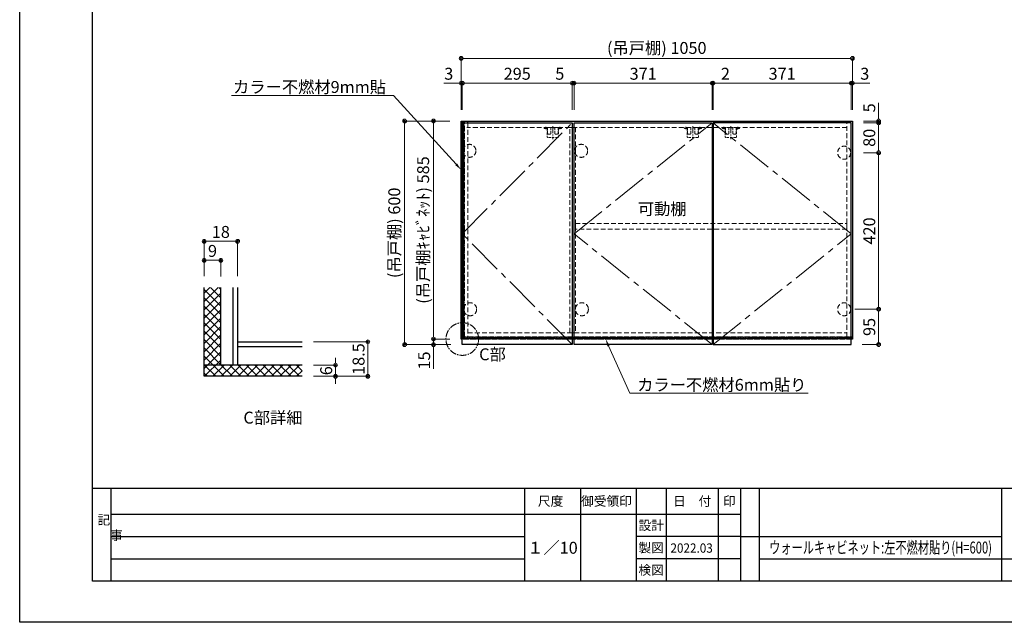
# Model space of a CAD drawing. Units: millimetres. Extents: x 8338 to 12538, y -6055 to -2828.
# Drawn here: x 8338 to 10981, y -6055 to -4438 of the extents above; entities that cross this region are included whole.
import ezdxf
from ezdxf import colors
from ezdxf.entities.mleader import LeaderData, LeaderLine
from ezdxf.enums import TextEntityAlignment as Align
from ezdxf.math import Vec2, Vec3

# ---------------------------------------------------------------- set-up
doc = ezdxf.new("R2010")
doc.units = ezdxf.units.MM
doc.linetypes.add('CENTER2', pattern=[28.575, 19.05, -3.175, 3.175, -3.175])
doc.linetypes.add('DASHED', pattern=[19.05, 12.7, -6.35])
doc.layers.get('0').update_dxf_attribs({"linetype": 'CONTINUOUS'})
doc.layers.get('Defpoints').update_dxf_attribs({"color": 8, "linetype": 'CONTINUOUS'})
doc.layers.add('図面範囲', color=8, linetype='CONTINUOUS', plot=False)
for name, color, linetype in [('外形線', 3, 'CONTINUOUS'), ('外枠線', 54, 'CONTINUOUS'), ('枠線', 214, 'CONTINUOUS')]:
    doc.layers.add(name, color=color, linetype=linetype)
for name, color, linetype, lineweight in [('寸法', 7, 'CONTINUOUS', 9), ('文字', 3, 'CONTINUOUS', 9), ('芯線', 8, 'CENTER2', 9), ('隠れ線', 6, 'DASHED', 9)]:
    doc.layers.add(name, color=color, linetype=linetype, lineweight=lineweight)
doc.styles.add('32mm文字', font='txt', dxfattribs={"height": 32})
doc.dimstyles.new('32mm寸法', dxfattribs={"dimtxt": 32, "dimasz": 10, "dimexe": 0, "dimexo": 30, "dimgap": 5, "dimtad": 1, "dimdsep": 46, "dimtxsty": '32mm文字', "dimblk": 'ORIGIN2', "dimcen": 5, "dimclrd": 256, "dimclre": 256, "dimclrt": 256, "dimadec": 0, "dimazin": 0, "dimtfac": 1, "dimtmove": 0, "dimatfit": 3, "dimldrblk": 'OPEN30', "dimfxl": 1, "dimlwd": 9, "dimlwe": 9, "dimarcsym": 0})

# ---------------------------------------------------------------- blocks, each defined once
blk = doc.blocks.new('_Origin2')
at = {"color": 0, "linetype": 'ByBlock', "lineweight": -2}
blk.add_line((-0.5, 0), (-1, 0), dxfattribs=at)
for radius in [0.5, 0.25]:
    blk.add_circle((0, 0), radius, dxfattribs=at)
blk = doc.blocks.new('*D3')
at = {"layer": 'Defpoints', "color": 0, "transparency": 16777216}
for p in [(10196.7, -4608.6), (9825.7, -4710.3), (10196.7, -4710.3)]:
    blk.add_point(p, dxfattribs=at)
at = {"layer": '寸法', "lineweight": 9, "transparency": 16777216}
for p, q in [((9825.7, -4680.3), (9825.7, -4608.6)), ((9835.7, -4608.6), (10186.7, -4608.6)), ((10196.7, -4680.3), (10196.7, -4608.6))]:
    blk.add_line(p, q, dxfattribs=at)
at = {"layer": '寸法', "lineweight": 9, "transparency": 16777216, "xscale": 10, "yscale": 10, "zscale": 10, "rotation": 180}
blk.add_blockref('_Origin2', (9825.7, -4608.6), dxfattribs=at)
at = {"layer": '寸法', "lineweight": 9, "transparency": 16777216, "xscale": 10, "yscale": 10, "zscale": 10}
blk.add_blockref('_Origin2', (10196.7, -4608.6), dxfattribs=at)
at = {"layer": '寸法', "transparency": 16777216, "insert": (10011.2, -4587.6), "char_height": 32, "attachment_point": 5, "style": '32mm文字'}
blk.add_mtext('371', dxfattribs=at)
blk = doc.blocks.new('_Open30')
at = {"color": 0, "linetype": 'ByBlock', "lineweight": -2}
for p, q in [((-1, 0.27), (0, 0)), ((0, 0), (-1, -0.27)), ((0, 0), (-1, 0))]:
    blk.add_line(p, q, dxfattribs=at)
blk = doc.blocks.new('*D4')
at = {"layer": 'Defpoints', "color": 0, "transparency": 16777216}
for p in [(10198.7, -4608.6), (10196.7, -4710.3), (10198.7, -4710.3)]:
    blk.add_point(p, dxfattribs=at)
at = {"layer": '寸法', "lineweight": 9, "transparency": 16777216}
for p, q in [((10186.7, -4608.6), (10176.7, -4608.6)), ((10196.7, -4680.3), (10196.7, -4608.6)), ((10196.7, -4608.6), (10198.7, -4608.6)), ((10198.7, -4680.3), (10198.7, -4608.6)), ((10208.7, -4608.6), (10245.3, -4608.6))]:
    blk.add_line(p, q, dxfattribs=at)
at = {"layer": '寸法', "lineweight": 9, "transparency": 16777216, "xscale": 10, "yscale": 10, "zscale": 10}
blk.add_blockref('_Origin2', (10196.7, -4608.6), dxfattribs=at)
at = {"layer": '寸法', "lineweight": 9, "transparency": 16777216, "xscale": 10, "yscale": 10, "zscale": 10, "rotation": 180}
blk.add_blockref('_Origin2', (10198.7, -4608.6), dxfattribs=at)
at = {"layer": '寸法', "transparency": 16777216, "insert": (10232, -4587.6), "char_height": 32, "attachment_point": 5, "style": '32mm文字'}
blk.add_mtext('2', dxfattribs=at)
blk = doc.blocks.new('*D5')
at = {"layer": 'Defpoints', "color": 0, "transparency": 16777216}
for p in [(9522.7, -4608.6), (9522.7, -4710.3), (9525.7, -4710.3)]:
    blk.add_point(p, dxfattribs=at)
at = {"layer": '寸法', "lineweight": 9, "transparency": 16777216}
for p, q in [((9512.7, -4608.6), (9476.2, -4608.6)), ((9522.7, -4680.3), (9522.7, -4608.6)), ((9525.7, -4608.6), (9522.7, -4608.6)), ((9525.7, -4680.3), (9525.7, -4608.6)), ((9535.7, -4608.6), (9545.7, -4608.6))]:
    blk.add_line(p, q, dxfattribs=at)
at = {"layer": '寸法', "lineweight": 9, "transparency": 16777216, "xscale": 10, "yscale": 10, "zscale": 10}
blk.add_blockref('_Origin2', (9522.7, -4608.6), dxfattribs=at)
at = {"layer": '寸法', "lineweight": 9, "transparency": 16777216, "xscale": 10, "yscale": 10, "zscale": 10, "rotation": 180}
blk.add_blockref('_Origin2', (9525.7, -4608.6), dxfattribs=at)
at = {"layer": '寸法', "transparency": 16777216, "insert": (9489.4, -4587.6), "char_height": 32, "attachment_point": 5, "style": '32mm文字'}
blk.add_mtext('3', dxfattribs=at)
blk = doc.blocks.new('*D6')
at = {"layer": 'Defpoints', "color": 0, "transparency": 16777216}
for p in [(10572.7, -4542.1), (9522.7, -4710.3), (10572.7, -4710.3)]:
    blk.add_point(p, dxfattribs=at)
at = {"layer": '寸法', "lineweight": 9, "transparency": 16777216}
for p, q in [((9522.7, -4680.3), (9522.7, -4542.1)), ((9532.7, -4542.1), (10562.7, -4542.1)), ((10572.7, -4680.3), (10572.7, -4542.1))]:
    blk.add_line(p, q, dxfattribs=at)
at = {"layer": '寸法', "lineweight": 9, "transparency": 16777216, "xscale": 10, "yscale": 10, "zscale": 10, "rotation": 180}
blk.add_blockref('_Origin2', (9522.7, -4542.1), dxfattribs=at)
at = {"layer": '寸法', "lineweight": 9, "transparency": 16777216, "xscale": 10, "yscale": 10, "zscale": 10}
blk.add_blockref('_Origin2', (10572.7, -4542.1), dxfattribs=at)
at = {"layer": '寸法', "transparency": 16777216, "insert": (10047.7, -4518.4), "char_height": 32, "attachment_point": 5, "style": '32mm文字'}
blk.add_mtext('(吊戸棚) 1050', dxfattribs=at)
blk = doc.blocks.new('*D7')
at = {"layer": 'Defpoints', "color": 0, "transparency": 16777216}
for p in [(9522.7, -4710.3), (9371, -5310.3), (9525.2, -5310.3)]:
    blk.add_point(p, dxfattribs=at)
at = {"layer": '寸法', "lineweight": 9, "transparency": 16777216}
for p, q in [((9492.7, -4710.3), (9371, -4710.3)), ((9371, -4720.3), (9371, -5300.3)), ((9495.2, -5310.3), (9371, -5310.3))]:
    blk.add_line(p, q, dxfattribs=at)
at = {"layer": '寸法', "lineweight": 9, "transparency": 16777216, "xscale": 10, "yscale": 10, "zscale": 10}
for p, rotation in [((9371, -4710.3), 90), ((9371, -5310.3), 270)]:
    blk.add_blockref('_Origin2', p, dxfattribs=dict(at, rotation=rotation))
at = {"layer": '寸法', "transparency": 16777216, "insert": (9347.3, -5010.3), "char_height": 32, "attachment_point": 5, "rotation": 90, "style": '32mm文字'}
blk.add_mtext('(吊戸棚) 600', dxfattribs=at)
blk = doc.blocks.new('*D8')
at = {"layer": 'Defpoints', "color": 0, "transparency": 16777216}
for p in [(9448.5, -4710.3), (9522.7, -4710.3), (9522.7, -5295.3)]:
    blk.add_point(p, dxfattribs=at)
at = {"layer": '寸法', "lineweight": 9, "transparency": 16777216}
for p, q in [((9492.7, -4710.3), (9448.5, -4710.3)), ((9448.5, -5285.3), (9448.5, -4720.3)), ((9492.7, -5295.3), (9448.5, -5295.3))]:
    blk.add_line(p, q, dxfattribs=at)
at = {"layer": '寸法', "lineweight": 9, "transparency": 16777216, "xscale": 10, "yscale": 10, "zscale": 10}
for p, rotation in [((9448.5, -4710.3), 90), ((9448.5, -5295.3), 270)]:
    blk.add_blockref('_Origin2', p, dxfattribs=dict(at, rotation=rotation))
at = {"layer": '寸法', "transparency": 16777216, "insert": (9424.8, -5002.8), "char_height": 32, "attachment_point": 5, "rotation": 90, "style": '32mm文字'}
blk.add_mtext('(吊戸棚ｷｬﾋﾞﾈｯﾄ) 585', dxfattribs=at)
blk = doc.blocks.new('*D9')
at = {"layer": 'Defpoints', "color": 0, "transparency": 16777216}
for p in [(9448.5, -5310.3), (9522.7, -5295.3), (9525.2, -5310.3)]:
    blk.add_point(p, dxfattribs=at)
at = {"layer": '寸法', "lineweight": 9, "transparency": 16777216}
for p, q in [((9448.5, -5285.3), (9448.5, -5275.3)), ((9492.7, -5295.3), (9448.5, -5295.3)), ((9448.5, -5295.3), (9448.5, -5310.3)), ((9495.2, -5310.3), (9448.5, -5310.3)), ((9448.5, -5320.3), (9448.5, -5375.4))]:
    blk.add_line(p, q, dxfattribs=at)
at = {"layer": '寸法', "lineweight": 9, "transparency": 16777216, "xscale": 10, "yscale": 10, "zscale": 10}
for p, rotation in [((9448.5, -5295.3), 270), ((9448.5, -5310.3), 90)]:
    blk.add_blockref('_Origin2', p, dxfattribs=dict(at, rotation=rotation))
at = {"layer": '寸法', "transparency": 16777216, "insert": (9427.5, -5352.8), "char_height": 32, "attachment_point": 5, "rotation": 90, "style": '32mm文字'}
blk.add_mtext('15', dxfattribs=at)
blk = doc.blocks.new('*D20')
at = {"layer": 'Defpoints', "color": 0, "transparency": 16777216}
for p in [(10569.7, -4608.6), (10198.7, -4710.3), (10569.7, -4710.3)]:
    blk.add_point(p, dxfattribs=at)
at = {"layer": '寸法', "lineweight": 9, "transparency": 16777216}
for p, q in [((10198.7, -4680.3), (10198.7, -4608.6)), ((10208.7, -4608.6), (10559.7, -4608.6)), ((10569.7, -4680.3), (10569.7, -4608.6))]:
    blk.add_line(p, q, dxfattribs=at)
at = {"layer": '寸法', "lineweight": 9, "transparency": 16777216, "xscale": 10, "yscale": 10, "zscale": 10, "rotation": 180}
blk.add_blockref('_Origin2', (10198.7, -4608.6), dxfattribs=at)
at = {"layer": '寸法', "lineweight": 9, "transparency": 16777216, "xscale": 10, "yscale": 10, "zscale": 10}
blk.add_blockref('_Origin2', (10569.7, -4608.6), dxfattribs=at)
at = {"layer": '寸法', "transparency": 16777216, "insert": (10384.2, -4587.6), "char_height": 32, "attachment_point": 5, "style": '32mm文字'}
blk.add_mtext('371', dxfattribs=at)
blk = doc.blocks.new('*D21')
at = {"layer": 'Defpoints', "color": 0, "transparency": 16777216}
for p in [(10572.7, -4715.3), (10572.7, -4795.3), (10643.3, -4795.3)]:
    blk.add_point(p, dxfattribs=at)
at = {"layer": '寸法', "lineweight": 9, "transparency": 16777216}
for p, q in [((10602.7, -4715.3), (10643.3, -4715.3)), ((10643.3, -4725.3), (10643.3, -4785.3)), ((10602.7, -4795.3), (10643.3, -4795.3))]:
    blk.add_line(p, q, dxfattribs=at)
at = {"layer": '寸法', "lineweight": 9, "transparency": 16777216, "xscale": 10, "yscale": 10, "zscale": 10}
for p, rotation in [((10643.3, -4715.3), 90), ((10643.3, -4795.3), 270)]:
    blk.add_blockref('_Origin2', p, dxfattribs=dict(at, rotation=rotation))
at = {"layer": '寸法', "transparency": 16777216, "insert": (10622.3, -4755.3), "char_height": 32, "attachment_point": 5, "rotation": 90, "style": '32mm文字'}
blk.add_mtext('80', dxfattribs=at)
blk = doc.blocks.new('*D22')
at = {"layer": 'Defpoints', "color": 0, "transparency": 16777216}
for p in [(10549.7, -5215.3), (10643.3, -5215.3), (10568.7, -5310.3)]:
    blk.add_point(p, dxfattribs=at)
at = {"layer": '寸法', "lineweight": 9, "transparency": 16777216}
for p, q in [((10579.7, -5215.3), (10643.3, -5215.3)), ((10643.3, -5300.3), (10643.3, -5225.3)), ((10598.7, -5310.3), (10643.3, -5310.3))]:
    blk.add_line(p, q, dxfattribs=at)
at = {"layer": '寸法', "lineweight": 9, "transparency": 16777216, "xscale": 10, "yscale": 10, "zscale": 10}
for p, rotation in [((10643.3, -5215.3), 90), ((10643.3, -5310.3), 270)]:
    blk.add_blockref('_Origin2', p, dxfattribs=dict(at, rotation=rotation))
at = {"layer": '寸法', "transparency": 16777216, "insert": (10622.3, -5262.8), "char_height": 32, "attachment_point": 5, "rotation": 90, "style": '32mm文字'}
blk.add_mtext('95', dxfattribs=at)
blk = doc.blocks.new('*D23')
at = {"layer": 'Defpoints', "color": 0, "transparency": 16777216}
for p in [(10572.7, -4795.3), (10643.3, -4795.3), (10572.7, -5215.3)]:
    blk.add_point(p, dxfattribs=at)
at = {"layer": '寸法', "lineweight": 9, "transparency": 16777216}
for p, q in [((10602.7, -4795.3), (10643.3, -4795.3)), ((10643.3, -5205.3), (10643.3, -4805.3)), ((10602.7, -5215.3), (10643.3, -5215.3))]:
    blk.add_line(p, q, dxfattribs=at)
at = {"layer": '寸法', "lineweight": 9, "transparency": 16777216, "xscale": 10, "yscale": 10, "zscale": 10}
for p, rotation in [((10643.3, -4795.3), 90), ((10643.3, -5215.3), 270)]:
    blk.add_blockref('_Origin2', p, dxfattribs=dict(at, rotation=rotation))
at = {"layer": '寸法', "transparency": 16777216, "insert": (10622.3, -5005.3), "char_height": 32, "attachment_point": 5, "rotation": 90, "style": '32mm文字'}
blk.add_mtext('420', dxfattribs=at)
blk = doc.blocks.new('*D25')
at = {"layer": 'Defpoints', "color": 0, "transparency": 16777216}
for p in [(10572.7, -4608.6), (10569.7, -4710.3), (10572.7, -4710.3)]:
    blk.add_point(p, dxfattribs=at)
at = {"layer": '寸法', "lineweight": 9, "transparency": 16777216}
for p, q in [((10559.7, -4608.6), (10549.7, -4608.6)), ((10569.7, -4680.3), (10569.7, -4608.6)), ((10569.7, -4608.6), (10572.7, -4608.6)), ((10572.7, -4680.3), (10572.7, -4608.6)), ((10582.7, -4608.6), (10619.3, -4608.6))]:
    blk.add_line(p, q, dxfattribs=at)
at = {"layer": '寸法', "lineweight": 9, "transparency": 16777216, "xscale": 10, "yscale": 10, "zscale": 10}
blk.add_blockref('_Origin2', (10569.7, -4608.6), dxfattribs=at)
at = {"layer": '寸法', "lineweight": 9, "transparency": 16777216, "xscale": 10, "yscale": 10, "zscale": 10, "rotation": 180}
blk.add_blockref('_Origin2', (10572.7, -4608.6), dxfattribs=at)
at = {"layer": '寸法', "transparency": 16777216, "insert": (10606, -4587.6), "char_height": 32, "attachment_point": 5, "style": '32mm文字'}
blk.add_mtext('3', dxfattribs=at)
blk = doc.blocks.new('*D28')
at = {"layer": 'Defpoints', "color": 0, "transparency": 16777216}
for p in [(9820.7, -4608.6), (9820.7, -4710.3), (9825.7, -4710.3)]:
    blk.add_point(p, dxfattribs=at)
at = {"layer": '寸法', "lineweight": 9, "transparency": 16777216}
for p, q in [((9810.7, -4608.6), (9774.2, -4608.6)), ((9820.7, -4680.3), (9820.7, -4608.6)), ((9825.7, -4608.6), (9820.7, -4608.6)), ((9825.7, -4680.3), (9825.7, -4608.6)), ((9835.7, -4608.6), (9845.7, -4608.6))]:
    blk.add_line(p, q, dxfattribs=at)
at = {"layer": '寸法', "lineweight": 9, "transparency": 16777216, "xscale": 10, "yscale": 10, "zscale": 10}
blk.add_blockref('_Origin2', (9820.7, -4608.6), dxfattribs=at)
at = {"layer": '寸法', "lineweight": 9, "transparency": 16777216, "xscale": 10, "yscale": 10, "zscale": 10, "rotation": 180}
blk.add_blockref('_Origin2', (9825.7, -4608.6), dxfattribs=at)
at = {"layer": '寸法', "transparency": 16777216, "insert": (9787.4, -4587.6), "char_height": 32, "attachment_point": 5, "style": '32mm文字'}
blk.add_mtext('5', dxfattribs=at)
blk = doc.blocks.new('*D29')
at = {"layer": 'Defpoints', "color": 0, "transparency": 16777216}
for p in [(9525.7, -4608.6), (9525.7, -4710.3), (9820.7, -4710.3)]:
    blk.add_point(p, dxfattribs=at)
at = {"layer": '寸法', "lineweight": 9, "transparency": 16777216}
for p, q in [((9525.7, -4680.3), (9525.7, -4608.6)), ((9810.7, -4608.6), (9535.7, -4608.6)), ((9820.7, -4680.3), (9820.7, -4608.6))]:
    blk.add_line(p, q, dxfattribs=at)
at = {"layer": '寸法', "lineweight": 9, "transparency": 16777216, "xscale": 10, "yscale": 10, "zscale": 10, "rotation": 180}
blk.add_blockref('_Origin2', (9525.7, -4608.6), dxfattribs=at)
at = {"layer": '寸法', "lineweight": 9, "transparency": 16777216, "xscale": 10, "yscale": 10, "zscale": 10}
blk.add_blockref('_Origin2', (9820.7, -4608.6), dxfattribs=at)
at = {"layer": '寸法', "transparency": 16777216, "insert": (9673.2, -4587.6), "char_height": 32, "attachment_point": 5, "style": '32mm文字'}
blk.add_mtext('295', dxfattribs=at)
blk = doc.blocks.new('耐震ラッチ正面')
at = {"layer": '芯線'}
for p, q in [((-1.8, 19), (4.6, 19)), ((-3.3, 0), (31.6, 0)), ((-1.5, -19), (4.6, -19))]:
    blk.add_line(p, q, dxfattribs=at)
at = {"layer": '隠れ線', "color": 3, "ltscale": 0.5}
for p, q in [((1, 5.2), (1, -5.2)), ((3, 22.2), (3, 15.1)), ((17.9, 12), (17.9, 12)), ((27, 13.5), (27, -13.5)), ((4, -15.5), (4, -15.5))]:
    blk.add_line(p, q, dxfattribs=at)
for points in [[(0, 14.1), (0, 23.2), (2, 23.2)], [(3, -15.2), (3, -16.2), (3, -22.2)]]:
    blk.add_lwpolyline(points, dxfattribs=at)
for points in [[(0, 5.2), (10.5, 5.2), (15.9, 5.2, 0.414214), (17.9, 7.2), (17.9, 12.1, 0.414214), (15.9, 14.1), (0, 14.1), (0, 5.2), (0, -23.2), (2, -23.2)], [(0, -14.2), (15.9, -14.2, 0.414214), (17.9, -12.2), (17.9, -7.2, 0.414214), (15.9, -5.2), (0, -5.2)], [(4, -15.5, 0.286191), (3.1, -16.1, 0.113237), (3, -16.5)]]:
    blk.add_lwpolyline(points, format="xyb", dxfattribs=at)
for centre, radius, start, end in [((2, 22.2), 1, 0, 90), ((4, 15.1), 1, 180, 270), ((25.2, 13.5), 1.8, 0, 88.7256), ((2, -22.2), 1, 270, 0), ((4, -15.2), 1, 90, 180), ((25.2, -13.5), 1.8, 271.2744, 0)]:
    blk.add_arc(centre, radius, start, end, dxfattribs=at)
for points, knots in [([(3, 16.5), (3, 16.5), (3, 16.5), (3, 16.5), (3, 16.5), (3, 16.4), (3, 16.4), (3, 16.3), (3, 16.2), (3.1, 16.2), (3.1, 16.1), (3.1, 16), (3.2, 15.9), (3.2, 15.9), (3.3, 15.8), (3.4, 15.7), (3.5, 15.7), (3.5, 15.6), (3.6, 15.6), (3.7, 15.6), (3.8, 15.5), (3.8, 15.5), (3.9, 15.5), (4, 15.5), (4, 15.5), (4, 15.5), (4, 15.5), (4, 15.5), (11.1, 15.4), (18.2, 15.3), (25.2, 15.3)], [0, 0, 0, 0, 0.006852, 0.021607, 0.041665, 0.064432, 0.12879, 0.194359, 0.261517, 0.34203, 0.424226, 0.506887, 0.588745, 0.700016, 0.808781, 0.916379, 0.998491, 1.080361, 1.161894, 1.243148, 1.32423, 1.405653, 1.487346, 1.568914, 1.568914, 1.568914, 2.568914, 2.568914, 2.568914, 8.986778, 8.986778, 8.986778, 8.986778]), ([(17.9, -11.6), (17.9, -11.6), (17.9, -11.6), (17.9, -11.6), (17.9, -11.6), (17.9, -11.6), (17.9, -11.6), (17.9, -11.6), (17.9, -11.7), (17.9, -11.7), (17.9, -11.8), (17.9, -11.9), (17.9, -11.9), (17.9, -12), (17.9, -12), (17.9, -12), (17.9, -12.1)], [0, 0, 0, 0, 0.002596, 0.008627, 0.017457, 0.02845, 0.040971, 0.054383, 0.110824, 0.169373, 0.228027, 0.320788, 0.409167, 0.409167, 0.409167, 1.409167, 1.409167, 1.409167, 1.409167])]:
    blk.add_open_spline(points, degree=3, knots=knots, dxfattribs=at)
blk.add_open_spline([(4, -15.5), (25.2, -15.3)], degree=1, dxfattribs=at)
blk = doc.blocks.new('*D56')
at = {"layer": 'Defpoints', "color": 0, "transparency": 16777216}
for p in [(9096.1, -5302.8), (9096.1, -5395.3), (9272.4, -5395.3)]:
    blk.add_point(p, dxfattribs=at)
at = {"layer": '寸法', "lineweight": 9, "transparency": 16777216}
for p, q in [((9126.1, -5302.8), (9272.4, -5302.8)), ((9272.4, -5312.8), (9272.4, -5385.3)), ((9126.1, -5395.3), (9272.4, -5395.3))]:
    blk.add_line(p, q, dxfattribs=at)
at = {"layer": '寸法', "lineweight": 9, "transparency": 16777216, "xscale": 10, "yscale": 10, "zscale": 10}
for p, rotation in [((9272.4, -5302.8), 90), ((9272.4, -5395.3), 270)]:
    blk.add_blockref('_Origin2', p, dxfattribs=dict(at, rotation=rotation))
at = {"layer": '寸法', "transparency": 16777216, "insert": (9251.4, -5349), "char_height": 32, "attachment_point": 5, "rotation": 90, "style": '32mm文字'}
blk.add_mtext('18.5', dxfattribs=at)
blk = doc.blocks.new('*D57')
at = {"layer": 'Defpoints', "color": 0, "transparency": 16777216}
for p in [(9096.1, -5365.3), (9096.1, -5395.3), (9185.6, -5395.3)]:
    blk.add_point(p, dxfattribs=at)
at = {"layer": '寸法', "lineweight": 9, "transparency": 16777216}
for p, q in [((9185.6, -5355.3), (9185.6, -5345.3)), ((9126.1, -5365.3), (9185.6, -5365.3)), ((9185.6, -5365.3), (9185.6, -5395.3)), ((9126.1, -5395.3), (9185.6, -5395.3)), ((9185.6, -5405.3), (9185.6, -5415.3))]:
    blk.add_line(p, q, dxfattribs=at)
at = {"layer": '寸法', "lineweight": 9, "transparency": 16777216, "xscale": 10, "yscale": 10, "zscale": 10}
for p, rotation in [((9185.6, -5365.3), 270), ((9185.6, -5395.3), 90)]:
    blk.add_blockref('_Origin2', p, dxfattribs=dict(at, rotation=rotation))
at = {"layer": '寸法', "transparency": 16777216, "insert": (9164.6, -5380.3), "char_height": 32, "attachment_point": 5, "rotation": 90, "style": '32mm文字'}
blk.add_mtext('6', dxfattribs=at)
blk = doc.blocks.new('*D58')
at = {"layer": 'Defpoints', "color": 0, "transparency": 16777216}
for p in [(8832.7, -5033), (8832.7, -5156.6), (8922.7, -5156.6)]:
    blk.add_point(p, dxfattribs=at)
at = {"layer": '寸法', "lineweight": 9, "transparency": 16777216}
for p, q in [((8832.7, -5126.6), (8832.7, -5033)), ((8912.7, -5033), (8842.7, -5033)), ((8922.7, -5126.6), (8922.7, -5033))]:
    blk.add_line(p, q, dxfattribs=at)
at = {"layer": '寸法', "lineweight": 9, "transparency": 16777216, "xscale": 10, "yscale": 10, "zscale": 10, "rotation": 180}
blk.add_blockref('_Origin2', (8832.7, -5033), dxfattribs=at)
at = {"layer": '寸法', "lineweight": 9, "transparency": 16777216, "xscale": 10, "yscale": 10, "zscale": 10}
blk.add_blockref('_Origin2', (8922.7, -5033), dxfattribs=at)
at = {"layer": '寸法', "transparency": 16777216, "insert": (8877.7, -5012), "char_height": 32, "attachment_point": 5, "style": '32mm文字'}
blk.add_mtext('18', dxfattribs=at)
blk = doc.blocks.new('*D45')
at = {"layer": 'Defpoints', "color": 0, "transparency": 16777216}
for p in [(8832.7, -5084), (8832.7, -5156.6), (8877.7, -5157.7)]:
    blk.add_point(p, dxfattribs=at)
at = {"layer": '寸法', "lineweight": 9, "transparency": 16777216}
for p, q in [((8832.7, -5126.6), (8832.7, -5084)), ((8867.7, -5084), (8842.7, -5084)), ((8877.7, -5127.7), (8877.7, -5084))]:
    blk.add_line(p, q, dxfattribs=at)
at = {"layer": '寸法', "lineweight": 9, "transparency": 16777216, "xscale": 10, "yscale": 10, "zscale": 10, "rotation": 180}
blk.add_blockref('_Origin2', (8832.7, -5084), dxfattribs=at)
at = {"layer": '寸法', "lineweight": 9, "transparency": 16777216, "xscale": 10, "yscale": 10, "zscale": 10}
blk.add_blockref('_Origin2', (8877.7, -5084), dxfattribs=at)
at = {"layer": '寸法', "transparency": 16777216, "insert": (8855.2, -5063), "char_height": 32, "attachment_point": 5, "style": '32mm文字'}
blk.add_mtext('9', dxfattribs=at)
blk = doc.blocks.new('*D64')
at = {"layer": 'Defpoints', "color": 0, "transparency": 16777216}
for p in [(10572.7, -4710.3), (10572.7, -4715.3), (10643.3, -4715.3)]:
    blk.add_point(p, dxfattribs=at)
at = {"layer": '寸法', "lineweight": 9, "transparency": 16777216}
for p, q in [((10643.3, -4700.3), (10643.3, -4661.7)), ((10602.7, -4710.3), (10643.3, -4710.3)), ((10602.7, -4715.3), (10643.3, -4715.3)), ((10643.3, -4715.3), (10643.3, -4710.3)), ((10643.3, -4725.3), (10643.3, -4735.3))]:
    blk.add_line(p, q, dxfattribs=at)
at = {"layer": '寸法', "lineweight": 9, "transparency": 16777216, "xscale": 10, "yscale": 10, "zscale": 10}
for p, rotation in [((10643.3, -4710.3), 270), ((10643.3, -4715.3), 90)]:
    blk.add_blockref('_Origin2', p, dxfattribs=dict(at, rotation=rotation))
at = {"layer": '寸法', "transparency": 16777216, "insert": (10622.3, -4674.9), "char_height": 32, "attachment_point": 5, "rotation": 90, "style": '32mm文字'}
blk.add_mtext('5', dxfattribs=at)

msp = doc.modelspace()

# ---------------------------------------------------------------- hatches: boundary and pattern name
h = msp.add_hatch()
h.set_pattern_fill('ANSI37', color=4, scale=5)
h.set_pattern_definition([(45, (-2892.693, -373.841), (-11.22532, 11.22532), []), (135, (-2892.693, -373.841), (-11.22532, -11.22532), [])])
h.paths.add_polyline_path([(9096.057, -5365.293), (8832.722, -5365.293), (8832.722, -5395.293), (9096.057, -5395.293)])
h.paths.add_polyline_path([(8877.722, -5156.614), (8832.722, -5156.614), (8832.722, -5365.293), (8877.722, -5365.293)])
at = {"layer": '外形線', "lineweight": 9}
h = msp.add_hatch(dxfattribs=at)
h.set_pattern_fill('ANSI37', color=8)
h.set_pattern_definition([(45, (696.577, -157.1556), (-2.245064, 2.245064), []), (135, (696.577, -157.1556), (-2.245064, -2.245064), [])])
h.paths.add_polyline_path([(9531.722, -4710.293), (9522.722, -4710.293), (9522.722, -5289.293), (9531.722, -5289.293)])
h = msp.add_hatch(dxfattribs=at)
h.set_pattern_fill('ANSI37', color=8)
h.set_pattern_definition([(45, (-282.0424, 148.021), (-2.245064, 2.245064), []), (135, (-282.0424, 148.021), (-2.245064, -2.245064), [])])
h.paths.add_polyline_path([(10572.722, -5295.293), (10572.722, -5289.293), (9522.722, -5289.293), (9522.722, -5295.293)])

# ---------------------------------------------------------------- linework, layer by layer
at = {"layer": '図面範囲'}
msp.add_lwpolyline([(8337.722, -3085.293), (12537.722, -3085.293), (12537.722, -6055.293), (8337.722, -6055.293)], close=True, dxfattribs=at)
at = {"layer": '外形線'}
for p, q in [((9522.722, -4710.293), (9539.722, -4710.293)), ((9540.722, -4715.293), (9540.722, -4710.293)), ((9805.722, -4710.293), (9822.722, -4710.293)), ((10557.722, -4710.293), (10557.722, -4715.293)), ((8832.722, -5395.293), (8832.722, -5156.614)), ((8877.722, -5365.293), (8877.722, -5156.614)), ((8910.222, -5156.614), (8910.222, -5365.293)), ((8922.722, -5156.614), (8922.722, -5365.293)), ((8922.722, -5302.793), (9096.057, -5302.793)), ((8922.722, -5315.293), (9096.057, -5315.293)), ((9096.057, -5365.293), (8832.722, -5365.293)), ((9096.057, -5395.293), (8832.722, -5395.293))]:
    msp.add_line(p, q, dxfattribs=at)
msp.add_lwpolyline([(9525.222, -5295.293), (9522.722, -5295.293), (9522.722, -4710.293), (10572.722, -4710.293), (10572.722, -5295.293), (10569.722, -5295.293)], dxfattribs=at)
for points in [[(9525.722, -5310.293), (9525.722, -4715.293), (9820.722, -4715.293), (9820.722, -5310.293)], [(9825.722, -5310.293), (9825.722, -4715.293), (10196.722, -4715.293), (10196.722, -5310.293)], [(10569.722, -5310.293), (10569.722, -4715.293), (10198.722, -4715.293), (10198.722, -5310.293)]]:
    msp.add_lwpolyline(points, close=True, dxfattribs=at)
at = {"layer": '外枠線'}
msp.add_lwpolyline([(8532.722, -5945.293), (8532.722, -3195.293), (12342.722, -3195.293), (12342.722, -5945.293)], close=True, dxfattribs=at)
at = {"layer": '枠線'}
for p, q in [((8532.722, -5695.293), (12342.722, -5695.293)), ((8582.722, -5695.293), (8582.722, -5945.293)), ((9692.722, -5695.293), (9692.722, -5945.293)), ((9842.722, -5695.293), (9842.722, -5945.293)), ((9992.722, -5695.293), (9992.722, -5945.293)), ((10072.722, -5695.293), (10072.722, -5945.293)), ((10272.722, -5695.293), (10272.722, -5945.293)), ((10322.722, -5695.293), (10322.722, -5945.293)), ((10972.722, -5695.293), (10972.722, -5945.293)), ((10272.722, -5825.293), (10972.722, -5825.293)), ((10322.722, -5885.293), (11522.722, -5885.293))]:
    msp.add_line(p, q, dxfattribs=at)
at = {"layer": '枠線', "color": 134}
for p, q in [((10212.722, -5695.293), (10212.722, -5945.293)), ((8582.722, -5765.293), (10272.722, -5765.293)), ((8582.722, -5825.293), (9692.722, -5825.293)), ((10272.722, -5825.293), (9992.722, -5825.293)), ((8582.722, -5885.293), (9692.722, -5885.293)), ((10272.722, -5885.293), (9992.722, -5885.293))]:
    msp.add_line(p, q, dxfattribs=at)
at = {"layer": '芯線', "color": 4, "lineweight": 9, "ltscale": 5}
for points in [[(9820.722, -5310.293), (9525.722, -5012.793), (9820.722, -4715.293)], [(10196.722, -5310.293), (9825.722, -5012.793), (10196.722, -4715.293)], [(10198.722, -5310.293), (10569.722, -5012.793), (10198.722, -4715.293)]]:
    msp.add_lwpolyline(points, dxfattribs=at)
at = {"layer": '芯線'}
msp.add_circle((9525.722, -5295.293), 43.797, dxfattribs=at)
at = {"layer": '隠れ線'}
for p, q in [((9531.722, -5289.293), (9531.722, -4710.293)), ((10557.722, -4727.293), (9537.722, -4727.293)), ((9540.722, -4715.293), (9540.722, -5289.293)), ((10557.722, -5289.293), (10557.722, -4715.293)), ((9540.722, -5278.293), (10557.722, -5278.293)), ((10569.722, -5295.293), (9525.222, -5295.293))]:
    msp.add_line(p, q, dxfattribs=at)
for points in [[(9814.722, -4727.293), (9829.722, -4727.293), (9829.722, -5278.293), (9814.722, -5278.293)], [(9829.722, -4985.293), (10557.722, -4985.293), (10557.722, -5000.293), (9829.722, -5000.293)], [(9522.722, -5289.293), (10572.722, -5289.293), (10572.722, -5295.293), (9522.722, -5295.293)]]:
    msp.add_lwpolyline(points, close=True, dxfattribs=at)
for centre in [(9544.722, -4790.293), (9844.722, -4790.293), (10550.722, -4795.293), (9546.722, -5215.293), (9846.722, -5215.293), (10550.722, -5215.293)]:
    msp.add_circle(centre, 17.5, dxfattribs=at)

# ---------------------------------------------------------------- block references
at = {"rotation": 269.9999999999998}
for p in [(9768.722, -4727.293), (10144.722, -4727.293), (10246.722, -4727.293)]:
    msp.add_blockref('耐震ラッチ正面', p, dxfattribs=at)

# ---------------------------------------------------------------- texts
at = {"layer": '寸法', "style": '32mm文字'}
for s, p in [('可動棚', (9996.903, -4962.169)), ('C部', (9570.989, -5352.256))]:
    msp.add_text(s, height=32, dxfattribs=at).set_placement(p)
at = {"layer": '寸法', "insert": (8915.716, -5490.147), "char_height": 32, "attachment_point": 1, "style": '32mm文字'}
msp.add_mtext_dynamic_manual_height_columns('\\pxqc;C部詳細', width=203.76985, gutter_width=160, heights=[0], dxfattribs=at)
at = {"layer": '文字', "linetype": 'Continuous', "style": '32mm文字'}
for s, height, p in [('尺度', 25, (9762.722, -5730.293)), ('御受領印', 25, (9912.722, -5730.293)), ('日\u3000付', 25, (10142.722, -5730.293)), ('印', 25, (10242.722, -5730.293)), ('設計', 25, (10032.722, -5795.293)), ('１／10', 32, (9767.722, -5855.293)), ('製図', 25, (10032.722, -5855.293)), ('検図', 25, (10032.722, -5915.293))]:
    msp.add_text(s, height=height, dxfattribs=at).set_placement(p, align=Align.MIDDLE_CENTER)
at = {"layer": '文字', "linetype": 'Continuous', "style": '32mm文字', "width": 0.71899}
msp.add_text('ウォールキャビネット:左不燃材貼り(H=600)', height=32, dxfattribs=at).set_placement((10349.436, -5870.762), (10947.402, -5870.762), align=Align.FIT)
at = {"layer": '文字', "linetype": 'Continuous', "style": '32mm文字'}
msp.add_text('2022.03', height=25, dxfattribs=at).set_placement((10084.43, -5868.601), (10198.135, -5868.601), align=Align.FIT)
at = {"layer": '文字', "linetype": 'Continuous', "insert": (8546.453, -5768.032), "char_height": 25, "attachment_point": 1, "style": '32mm文字'}
msp.add_mtext_dynamic_manual_height_columns('記\\P\u3000事', width=42.31121, gutter_width=80, heights=[0], dxfattribs=at)

# ---------------------------------------------------------------- dimensions: what is measured, and where the dimension line sits
at = {"layer": '寸法'}
dim = msp.add_linear_dim(base=(10572.722, -4542.078), p1=(9522.722, -4710.293), p2=(10572.722, -4710.293), text='(吊戸棚) <>', dimstyle='32mm寸法', dxfattribs=at)
dim.commit()
dim.dimension.update_dxf_attribs({"geometry": '*D6', "text_midpoint": (10047.722, -4518.398)})
for base, p1, p2, picture, middle in [((9522.722, -4608.57), (9525.722, -4710.293), (9522.722, -4710.293), '*D5', (9489.437, -4587.57)), ((9525.722, -4608.57), (9820.722, -4710.293), (9525.722, -4710.293), '*D29', (9673.222, -4587.57)), ((9820.722, -4608.57), (9825.722, -4710.293), (9820.722, -4710.293), '*D28', (9787.437, -4587.57)), ((10196.722, -4608.57), (9825.722, -4710.293), (10196.722, -4710.293), '*D3', (10011.222, -4587.57)), ((10198.722, -4608.57), (10196.722, -4710.293), (10198.722, -4710.293), '*D4', (10232.006, -4587.57)), ((10569.722, -4608.57), (10198.722, -4710.293), (10569.722, -4710.293), '*D20', (10384.222, -4587.57)), ((10572.722, -4608.57), (10569.722, -4710.293), (10572.722, -4710.293), '*D25', (10606.006, -4587.57))]:
    dim = msp.add_linear_dim(base=base, p1=p1, p2=p2, dimstyle='32mm寸法', dxfattribs=at)
    dim.commit()
    dim.dimension.update_dxf_attribs({"geometry": picture, "text_midpoint": middle})
dim = msp.add_linear_dim(base=(10643.285, -4715.293), p1=(10572.722, -4710.293), p2=(10572.722, -4715.293), angle=90, dimstyle='32mm寸法', dxfattribs=at)
dim.commit()
dim.dimension.update_dxf_attribs({"geometry": '*D64', "text_midpoint": (10643.285, -4674.943), "dimtype": 160})
for base, p1, p2, text, picture, middle in [((9371.021, -5310.293), (9522.722, -4710.293), (9525.222, -5310.293), '(吊戸棚) <>', '*D7', (9347.34, -5010.293)), ((9448.491, -4710.293), (9522.722, -5295.293), (9522.722, -4710.293), '(吊戸棚ｷｬﾋﾞﾈｯﾄ) <>', '*D8', (9424.811, -5002.793))]:
    dim = msp.add_linear_dim(base=base, p1=p1, p2=p2, angle=90, text=text, dimstyle='32mm寸法', dxfattribs=at)
    dim.commit()
    dim.dimension.update_dxf_attribs({"geometry": picture, "text_midpoint": middle})
for base, p1, p2, picture, middle in [((10643.285, -4795.293), (10572.722, -4715.293), (10572.722, -4795.293), '*D21', (10622.285, -4755.293)), ((10643.285, -4795.293), (10572.722, -5215.293), (10572.722, -4795.293), '*D23', (10622.285, -5005.293)), ((10643.285, -5215.293), (10568.722, -5310.293), (10549.722, -5215.293), '*D22', (10622.285, -5262.793)), ((9448.491, -5310.293), (9522.722, -5295.293), (9525.222, -5310.293), '*D9', (9427.491, -5352.836))]:
    dim = msp.add_linear_dim(base=base, p1=p1, p2=p2, angle=90, dimstyle='32mm寸法', dxfattribs=at)
    dim.commit()
    dim.dimension.update_dxf_attribs({"geometry": picture, "text_midpoint": middle})
for base, p1, picture, middle in [((8832.722, -5032.953), (8922.722, -5156.614), '*D58', (8877.722, -5011.953)), ((8832.722, -5083.956), (8877.722, -5157.738), '*D45', (8855.222, -5062.956))]:
    dim = msp.add_linear_dim(base=base, p1=p1, p2=(8832.722, -5156.614), dimstyle='32mm寸法', override={"dimlfac": 0.2}, dxfattribs=at)
    dim.commit()
    dim.dimension.update_dxf_attribs({"geometry": picture, "text_midpoint": middle})
for base, p1, picture, middle in [((9272.37, -5395.293), (9096.057, -5302.793), '*D56', (9251.37, -5349.043)), ((9185.564, -5395.293), (9096.057, -5365.293), '*D57', (9164.564, -5380.293))]:
    dim = msp.add_linear_dim(base=base, p1=p1, p2=(9096.057, -5395.293), angle=90, dimstyle='32mm寸法', override={"dimlfac": 0.2}, dxfattribs=at)
    dim.commit()
    dim.dimension.update_dxf_attribs({"geometry": picture, "text_midpoint": middle})

# ---------------------------------------------------------------- leaders
ml = msp.add_multileader_mtext('Standard', dxfattribs=at)
ml.set_content('カラー不燃材9mm貼', color=256, style='32mm文字')
ml.set_leader_properties(lineweight=9)
ml.build(insert=Vec2(0, 0))
ml.multileader.update_dxf_attribs({"text_left_attachment_type": 6, "text_right_attachment_type": 6, "dogleg_length": 15, "arrow_head_size": 20})
ctx = ml.context
ctx.base_point, ctx.char_height, ctx.arrow_head_size, ctx.landing_gap_size, ctx.plane_origin = Vec3(8970.197, -4641.394), 32, 20, 5, Vec3(9522.722, -4518.611)
ctx.left_attachment, ctx.right_attachment, ctx.text_align_type = 6, 6, 2
notes = []
notes.append((ctx, [(0, (1, 1, 0), (9341.025, -4641.394), (-1, 0), 15, [(0, [(9522.722, -4841.262)], 0, [])])]))
ctx.mtext.insert, ctx.mtext.alignment, ctx.mtext.flow_direction = Vec3(9321.025, -4602.994), 3, 5
ml = msp.add_multileader_mtext('Standard', dxfattribs=at)
ml.set_content('カラー不燃材6mm貼り', color=256, style='32mm文字')
ml.set_leader_properties(lineweight=9)
ml.build(insert=Vec2(0, 0))
ml.multileader.update_dxf_attribs({"text_left_attachment_type": 6, "text_right_attachment_type": 6, "dogleg_length": 15, "arrow_head_size": 20})
ctx = ml.context
ctx.base_point, ctx.char_height, ctx.arrow_head_size, ctx.landing_gap_size, ctx.plane_origin = Vec3(9990.059, -5440.55), 32, 20, 5, Vec3(9820.853, -5295.293)
ctx.left_attachment, ctx.right_attachment = 6, 6
notes.append((ctx, [(0, (1, 1, 0), (9975.059, -5440.55), (1, 0), 15, [(0, [(9910.258, -5295.293)], 0, [])])]))
ctx.mtext.insert, ctx.mtext.flow_direction = Vec3(9995.059, -5402.15), 5
for ctx, leaders in notes:
    for number, flags, end, landing, length, lines in leaders:
        leader = LeaderData()
        leader.index, (leader.has_last_leader_line, leader.has_dogleg_vector, leader.attachment_direction) = number, flags
        leader.last_leader_point, leader.dogleg_vector, leader.dogleg_length = Vec3(end), Vec3(landing), length
        for number, points, colour, breaks in lines:
            line = LeaderLine()
            line.index, line.vertices, line.color, line.breaks = number, Vec3.list(points), colors.encode_raw_color(colour), breaks
            leader.lines.append(line)
        ctx.leaders.append(leader)

doc.saveas('drawing.dxf')
